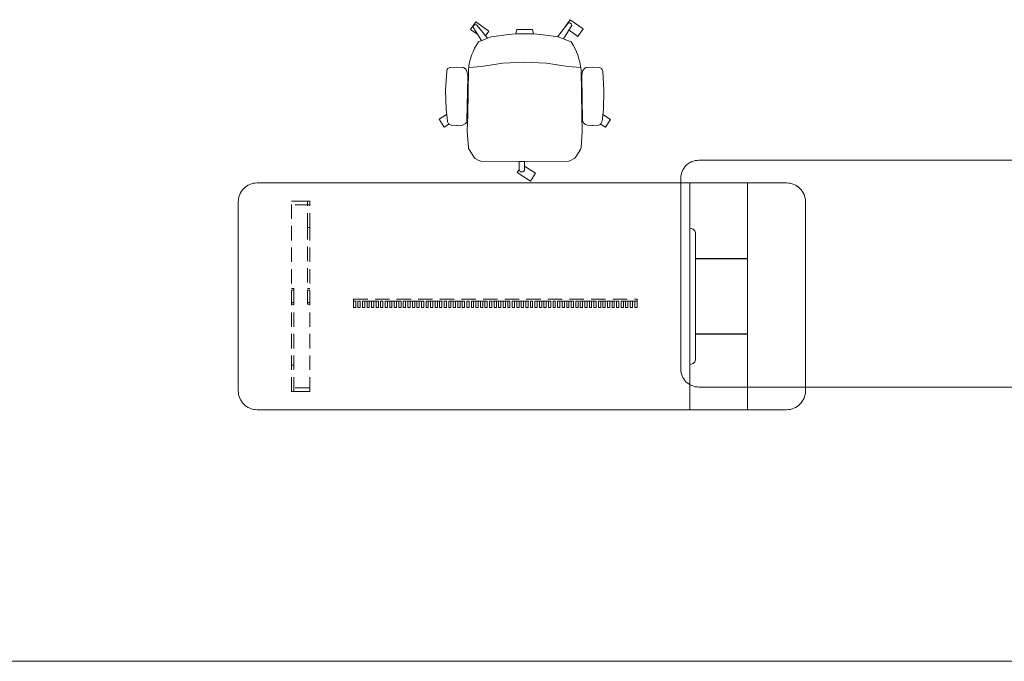
# Model space of a CAD drawing. Units: millimetres. Extents: x 11171 to 18646, y -2839 to 2646.
# Drawn here: x 12392 to 12826, y -891 to -608 of the extents above; entities that cross this region are included whole.
import ezdxf

# ---------------------------------------------------------------- set-up
doc = ezdxf.new("R2010")
doc.units = ezdxf.units.MM
doc.linetypes.add('HIDDEN', pattern=[9.525, 6.35, -3.175])
for name, color, linetype, lineweight in [('Düz_Çizgi_Addo', 7, 'Continuous', 20), ('Kesik_Çizgi_Addo', 7, 'HIDDEN', 5), ('Referans_Addo', 5, 'Continuous', 5)]:
    doc.layers.add(name, color=color, linetype=linetype, lineweight=lineweight)

# ---------------------------------------------------------------- blocks, each defined once
blk = doc.blocks.new('O-Live_Addo')
at = {"layer": 'Düz_Çizgi_Addo'}
for p, q in [((15.65, 54.97), (20.32, 60.82)), ((21.4, 61.02), (21.43, 61.01)), ((-21.31, 58.85), (-17.73, 53.26)), ((-20.76, 60.19), (-21.03, 60.02)), ((-15.12, 54.28), (-19.67, 59.99)), ((21.8, 59.44), (18.33, 54.02)), ((1.27, 43.79), (-8.36, 43.31)), ((1.27, 43.79), (10.9, 43.31)), ((-17.78, 41.87), (-23.42, 41.46)), ((-8.36, 43.31), (-17.78, 41.87)), ((10.9, 43.31), (20.32, 41.87)), ((20.32, 41.87), (25.96, 41.46))]:
    blk.add_line(p, q, dxfattribs=at)
for points in [[(-19.43, 55.91), (-22.66, 58.23), (-20.29, 61.52), (-14.6, 57.44), (-16.04, 55.43)], [(18.99, 59.16), (18.94, 59.2), (21.3, 62.49), (27, 58.41), (24.64, 55.11), (20.79, 57.87)], [(-33.15, 20.69), (-36.49, 18.55), (-34.3, 15.14), (-32.22, 16.47)], [(35.68, 20.62), (39.02, 18.48), (36.83, 15.06), (34.7, 16.43)], [(1.19, -2.13), (6.06, -5.25), (3.87, -8.66), (-2.04, -4.88), (-1.19, -3.56)]]:
    blk.add_lwpolyline(points, dxfattribs=at)
blk.add_lwpolyline([(-2.6, 56.27), (-2.2, 58.18), (1.27, 58.11), (4.74, 58.18), (5.14, 56.27), (1.27, 56.19), (-2.6, 56.27), (-5.87, 55.98), (-13.46, 54.92), (-19.13, 52.71, 0.129038), (-23.54, 40.43), (-23.86, 20.41), (-24.11, 13.39), (-23.58, 6.11, 0.123303), (-23.28, 5.19), (-21.24, 1.96, 0.122815), (-20.54, 1.29), (-18.96, 0.38, 0.127962), (-18.14, 0.16), (1.27, -0.02), (20.68, 0.16, 0.127962), (21.49, 0.38), (23.08, 1.29, 0.122815), (23.78, 1.96), (25.82, 5.19, 0.123303), (26.12, 6.11), (26.65, 13.39), (26.4, 20.41), (26.08, 40.43, 0.129038), (21.66, 52.71), (16, 54.92), (8.4, 55.98), (5.14, 56.27)], format="xyb", dxfattribs=at)
for points in [[(-24.22, 17.99, -0.258394), (-25.04, 16.58), (-25.56, 16.27, -0.105055), (-26.22, 16.04), (-28.36, 15.78, -0.049513), (-28.69, 15.77), (-31.12, 15.96, -0.15049), (-32.04, 16.32), (-32.27, 16.51), (-32.62, 17.15, -0.096943), (-32.81, 17.76), (-33.41, 22.97), (-33.65, 31.42), (-33.14, 39.78, -0.115041), (-32.92, 40.51), (-32.62, 41.03), (-31.72, 41.44), (-28.6, 41.49), (-26.1, 41.39, -0.211678), (-24.88, 40.79), (-24.58, 40.43, -0.129199), (-24.21, 39.66), (-23.87, 37.84, -0.051041), (-23.84, 37.5)], [(26.76, 17.99, 0.258394), (27.58, 16.58), (28.1, 16.27, 0.105055), (28.76, 16.04), (30.9, 15.78, 0.049513), (31.23, 15.77), (33.66, 15.96, 0.15049), (34.58, 16.32), (34.81, 16.51), (35.16, 17.15, 0.096943), (35.35, 17.76), (35.95, 22.97), (36.19, 31.42), (35.68, 39.78, 0.115041), (35.46, 40.51), (35.16, 41.03), (34.26, 41.44), (31.14, 41.49), (28.64, 41.39, 0.211678), (27.42, 40.79), (27.12, 40.43, 0.129199), (26.75, 39.66), (26.41, 37.84, 0.051041), (26.38, 37.5)], [(0.07, -4.63), (-0.07, -4.63, -0.414214), (-1.19, -3.51), (-1.19, 0), (1.19, 0), (1.19, -3.51, -0.414214)]]:
    blk.add_lwpolyline(points, format="xyb", close=True, dxfattribs=at)
for centre, radius, start, end in [((20.97, 60.3), 0.84, 59.3533, 141.4278), ((20.86, 60.05), 1.12, 327.3811, 59.3533), ((-20.6, 59.3), 0.84, 120.6467, 212.6189), ((-20.33, 59.46), 0.84, 38.5722, 120.6467)]:
    blk.add_arc(centre, radius, start, end, dxfattribs=at)
blk = doc.blocks.new('01 ARS SB VN DD 00 180 100 062-plan')
at = {"layer": 'Düz_Çizgi_Addo'}
blk.add_lwpolyline([(-90, 42, -0.414214), (-82, 50), (82, 50, -0.414214), (90, 42), (90, -42, -0.414214), (82, -50), (-82, -50, -0.414214), (-90, -42)], format="xyb", close=True, dxfattribs=at)
blk = doc.blocks.new('01 ARS TB RL 1L 00 250 100 075-Plan')
for p, q in [((-74.25, -51.2), (-74.25, -52.2)), ((-74.25, -51.2), (-74.25, -52.2)), ((50.75, -51.2), (50.75, -52.2))]:
    blk.add_line(p, q)
at = {"layer": 'Düz_Çizgi_Addo'}
blk.add_line((74.1, -80), (74.1, -20), dxfattribs=at)
for points in [[(-116.7, 0), (116.7, 0, -0.414214), (125, -8.3), (125, -91.7, -0.414214), (116.7, -100), (-116.7, -100, -0.414214), (-125, -91.7), (-125, -8.3, -0.414214)], [(99.5, -33.3), (76.6, -33.3), (76.6, -22.5, 0.414214), (74.1, -20), (74.1, -20), (74.1, 0), (99.5, 0)], [(99.5, -66.7), (76.6, -66.7), (76.6, -77.5, -0.414214), (74.1, -80), (74.1, -80), (74.1, -100), (99.5, -100)]]:
    blk.add_lwpolyline(points, format="xyb", close=True, dxfattribs=at)
blk.add_lwpolyline([(99.5, -33.5), (76.6, -33.5), (76.6, -66.5), (99.5, -66.5)], close=True, dxfattribs=at)
at = {"layer": 'Kesik_Çizgi_Addo'}
for p, q in [((-101.5, -7.99), (-93.5, -7.99)), ((-101.5, -7.99), (-101.5, -8)), ((-94.5, -8), (-101.5, -8)), ((-101.5, -92), (-101.5, -8)), ((-94.5, -19.68), (-94.5, -8)), ((-93.5, -8), (-94.5, -8)), ((-94.5, -19.68), (-94.5, -8)), ((-93.5, -7.99), (-93.5, -8)), ((-93.5, -19.68), (-93.5, -8)), ((-93.5, -9.59), (-101.5, -9.59)), ((-93.5, -19.68), (-94.5, -19.68)), ((-93.5, -19.68), (-94.5, -19.68)), ((-94.5, -53.48), (-94.5, -19.68)), ((-93.5, -92), (-93.5, -19.68)), ((-100.5, -46.5), (-101.5, -46.5)), ((-101.5, -46.51), (-100.5, -46.51)), ((-100.5, -47.26), (-101.5, -47.26)), ((-100.5, -52.73), (-100.5, -46.5)), ((-94.5, -46.5), (-93.5, -46.5)), ((-93.5, -47.26), (-94.5, -47.26)), ((-93.5, -47.26), (-94.5, -47.26)), ((-100.5, -52.73), (-101.5, -52.73)), ((-100.5, -52.73), (-101.5, -52.73)), ((-101.5, -53.48), (-100.5, -53.48)), ((-100.5, -91.99), (-100.5, -52.73)), ((-100.5, -53.48), (-100.5, -52.73)), ((-93.5, -52.73), (-94.5, -52.73)), ((-94.5, -53.48), (-94.5, -52.73)), ((-93.5, -53.48), (-94.5, -53.48)), ((-94.5, -53.48), (-93.5, -53.48)), ((-101.5, -80.3), (-100.5, -80.3)), ((-100.5, -80.3), (-101.5, -80.3)), ((-93.5, -90.38), (-101.5, -90.38)), ((-100.5, -91.99), (-101.5, -91.99)), ((-93.5, -92), (-101.5, -92)), ((-100.5, -91.99), (-93.5, -91.99))]:
    blk.add_line(p, q, dxfattribs=at)
for points in [[(50.75, -52.2), (-74.25, -52.2), (-74.25, -51.2), (50.75, -51.2)], [(-73.25, -52.2), (-74.25, -52.2), (-74.25, -55), (-73.25, -55)], [(-71.25, -52.2), (-72.25, -52.2), (-72.25, -55), (-71.25, -55)], [(-69.25, -52.2), (-70.25, -52.2), (-70.25, -55), (-69.25, -55)], [(-67.25, -52.2), (-68.25, -52.2), (-68.25, -55), (-67.25, -55)], [(-65.25, -52.2), (-66.25, -52.2), (-66.25, -55), (-65.25, -55)], [(-63.25, -52.2), (-64.25, -52.2), (-64.25, -55), (-63.25, -55)], [(-61.25, -52.2), (-62.25, -52.2), (-62.25, -55), (-61.25, -55)], [(-59.25, -52.2), (-60.25, -52.2), (-60.25, -55), (-59.25, -55)], [(-57.25, -52.2), (-58.25, -52.2), (-58.25, -55), (-57.25, -55)], [(-55.25, -52.2), (-56.25, -52.2), (-56.25, -55), (-55.25, -55)], [(-53.25, -52.2), (-54.25, -52.2), (-54.25, -55), (-53.25, -55)], [(-51.25, -52.2), (-52.25, -52.2), (-52.25, -55), (-51.25, -55)], [(-49.25, -52.2), (-50.25, -52.2), (-50.25, -55), (-49.25, -55)], [(-47.25, -52.2), (-48.25, -52.2), (-48.25, -55), (-47.25, -55)], [(-45.25, -52.2), (-46.25, -52.2), (-46.25, -55), (-45.25, -55)], [(-43.25, -52.2), (-44.25, -52.2), (-44.25, -55), (-43.25, -55)], [(-41.25, -52.2), (-42.25, -52.2), (-42.25, -55), (-41.25, -55)], [(-39.25, -52.2), (-40.25, -52.2), (-40.25, -55), (-39.25, -55)], [(-37.25, -52.2), (-38.25, -52.2), (-38.25, -55), (-37.25, -55)], [(-35.25, -52.2), (-36.25, -52.2), (-36.25, -55), (-35.25, -55)], [(-33.25, -52.2), (-34.25, -52.2), (-34.25, -55), (-33.25, -55)], [(-31.25, -52.2), (-32.25, -52.2), (-32.25, -55), (-31.25, -55)], [(-29.25, -52.2), (-30.25, -52.2), (-30.25, -55), (-29.25, -55)], [(-27.25, -52.2), (-28.25, -52.2), (-28.25, -55), (-27.25, -55)], [(-25.25, -52.2), (-26.25, -52.2), (-26.25, -55), (-25.25, -55)], [(-23.25, -52.2), (-24.25, -52.2), (-24.25, -55), (-23.25, -55)], [(-21.25, -52.2), (-22.25, -52.2), (-22.25, -55), (-21.25, -55)], [(-19.25, -52.2), (-20.25, -52.2), (-20.25, -55), (-19.25, -55)], [(-17.25, -52.2), (-18.25, -52.2), (-18.25, -55), (-17.25, -55)], [(-15.25, -52.2), (-16.25, -52.2), (-16.25, -55), (-15.25, -55)], [(-13.25, -52.2), (-14.25, -52.2), (-14.25, -55), (-13.25, -55)], [(-11.25, -52.2), (-12.25, -52.2), (-12.25, -55), (-11.25, -55)], [(-9.25, -52.2), (-10.25, -52.2), (-10.25, -55), (-9.25, -55)], [(-7.25, -52.2), (-8.25, -52.2), (-8.25, -55), (-7.25, -55)], [(-5.25, -52.2), (-6.25, -52.2), (-6.25, -55), (-5.25, -55)], [(-3.25, -52.2), (-4.25, -52.2), (-4.25, -55), (-3.25, -55)], [(-1.25, -52.2), (-2.25, -52.2), (-2.25, -55), (-1.25, -55)], [(0.75, -52.2), (-0.25, -52.2), (-0.25, -55), (0.75, -55)], [(2.75, -52.2), (1.75, -52.2), (1.75, -55), (2.75, -55)], [(4.75, -52.2), (3.75, -52.2), (3.75, -55), (4.75, -55)], [(6.75, -52.2), (5.75, -52.2), (5.75, -55), (6.75, -55)], [(8.75, -52.2), (7.75, -52.2), (7.75, -55), (8.75, -55)], [(10.75, -52.2), (9.75, -52.2), (9.75, -55), (10.75, -55)], [(12.75, -52.2), (11.75, -52.2), (11.75, -55), (12.75, -55)], [(14.75, -52.2), (13.75, -52.2), (13.75, -55), (14.75, -55)], [(16.75, -52.2), (15.75, -52.2), (15.75, -55), (16.75, -55)], [(18.75, -52.2), (17.75, -52.2), (17.75, -55), (18.75, -55)], [(20.75, -52.2), (19.75, -52.2), (19.75, -55), (20.75, -55)], [(22.75, -52.2), (21.75, -52.2), (21.75, -55), (22.75, -55)], [(24.75, -52.2), (23.75, -52.2), (23.75, -55), (24.75, -55)], [(26.75, -52.2), (25.75, -52.2), (25.75, -55), (26.75, -55)], [(28.75, -52.2), (27.75, -52.2), (27.75, -55), (28.75, -55)], [(30.75, -52.2), (29.75, -52.2), (29.75, -55), (30.75, -55)], [(32.75, -52.2), (31.75, -52.2), (31.75, -55), (32.75, -55)], [(34.75, -52.2), (33.75, -52.2), (33.75, -55), (34.75, -55)], [(36.75, -52.2), (35.75, -52.2), (35.75, -55), (36.75, -55)], [(38.75, -52.2), (37.75, -52.2), (37.75, -55), (38.75, -55)], [(40.75, -52.2), (39.75, -52.2), (39.75, -55), (40.75, -55)], [(42.75, -52.2), (41.75, -52.2), (41.75, -55), (42.75, -55)], [(44.75, -52.2), (43.75, -52.2), (43.75, -55), (44.75, -55)], [(46.75, -52.2), (45.75, -52.2), (45.75, -55), (46.75, -55)], [(48.75, -52.2), (47.75, -52.2), (47.75, -55), (48.75, -55)], [(50.75, -52.2), (49.75, -52.2), (49.75, -55), (50.75, -55)]]:
    blk.add_lwpolyline(points, close=True, dxfattribs=at)

msp = doc.modelspace()

# ---------------------------------------------------------------- linework, layer by layer
at = {"layer": 'Referans_Addo'}
msp.add_line((11171.38, -891.3), (14802.07, -891.3), dxfattribs=at)

# ---------------------------------------------------------------- block references
msp.add_blockref('O-Live_Addo', (12613.82, -670.85))
at = {"layer": 'Düz_Çizgi_Addo', "xscale": -1, "rotation": 180}
msp.add_blockref('01 ARS SB VN DD 00 180 100 062-plan', (12773.82, -720.35), dxfattribs=at)
at = {"layer": 'Düz_Çizgi_Addo'}
msp.add_blockref('01 ARS TB RL 1L 00 250 100 075-Plan', (12613.82, -680.35), dxfattribs=at)

doc.saveas('drawing.dxf')
